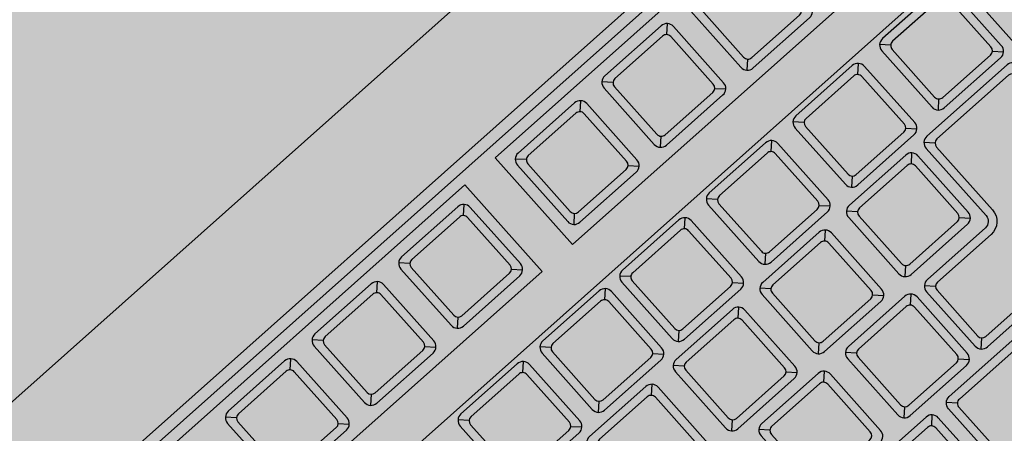
# Model space of a CAD drawing. Units: millimetres. Extents: x 0 to 1178, y 0 to 799.
# Drawn here: x 8 to 9, y 6 to 6 of the extents above; entities that cross this region are included whole.
import ezdxf

# ---------------------------------------------------------------- set-up
doc = ezdxf.new("R2010")
doc.units = ezdxf.units.MM
for name, color, linetype in [('MACKEY ACAB - OPERACIONAL', 254, 'Continuous'), ('MCK_ACABAMERN', 253, 'Continuous'), ('MCK_EQUIP', 251, 'Continuous'), ('MCK_MÓVEIS', 7, 'Continuous')]:
    doc.layers.add(name, color=color, linetype=linetype)

# ---------------------------------------------------------------- blocks, each defined once
blk = doc.blocks.new('MCK_TEC E MOUSE')
at = {"layer": 'MCK_MÓVEIS'}
h = blk.add_hatch(color=253, dxfattribs=at)
h.set_gradient(color1=(165, 167, 165), color2=(230, 230, 230), tint=1, name='SPHERICAL')
edge = h.paths.add_edge_path()
edge.add_arc((0.455999999999996, -1.243449787580175e-14), 0.00200000000000955, 1.017777498063466e-10, 89.99999999979644)
edge.add_line((0.4560000000000031, 0.001999999999991786), (7.105427357601002e-15, 0.002000000000005997))
edge.add_arc((0, 0), 0.002000000000005997, 89.99999999979644, 179.9999999998982)
edge.add_line((-0.002000000000002444, 3.552713678800501e-15), (-0.002000000000002444, -0.155999999999997))
edge.add_arc((0, -0.1559999999999935), 0.002000000000002444, 180.0000000001018, 270.0000000002036)
edge.add_line((7.105427357601002e-15, -0.1579999999999959), (0.4560000000000102, -0.1580000000000048))
edge.add_arc((0.4560000000000031, -0.156000000000013), 0.001999999999991786, 270.0000000002036, 360.0000000002544)
edge.add_line((0.4579999999999913, -0.1560000000000041), (0.4580000000000055, -8.881784197001252e-15))
at = {"layer": 'MCK_EQUIP'}
for p, q in [((0.1538768729796018, -0.02579289321881895), (0.1525233195890081, -0.02443933982822166)), ((0.1738768729796121, -0.02579289321882072), (0.1725233195890183, -0.02443933982822344)), ((0.1938768729796081, -0.0257928932188225), (0.1925233195890144, -0.02443933982822522)), ((0.2207912705023247, -0.02579289321882428), (0.219437717111731, -0.02443933982822699)), ((0.2407912705023278, -0.02579289321882428), (0.2394377171117341, -0.02443933982822699)), ((0.1662910865419676, -0.03820710678118644), (0.1676446399325613, -0.03956066017178372)), ((0.1738768729796121, -0.03820710678118644), (0.1725233195890112, -0.03956066017178017)), ((0.1862910865419778, -0.03820710678118822), (0.1876446399325715, -0.0395606601717855)), ((0.1938768729796081, -0.03820710678118822), (0.1925233195890073, -0.03956066017178195)), ((0.2062910865419738, -0.03820710678118999), (0.2076446399325675, -0.03956066017178728)), ((0.2207912705023247, -0.03820710678118999), (0.2194377171117239, -0.03956066017178372)), ((0.2332054840646904, -0.03820710678119177), (0.2345590374552842, -0.03956066017178905)), ((0.2407912705023278, -0.03820710678118999), (0.239437717111727, -0.03956066017178372)), ((0.2532054840646936, -0.03820710678119177), (0.2545590374552873, -0.03956066017178905)), ((0.2607912705023239, -0.03820710678118999), (0.259437717111723, -0.03956066017178372)), ((0.1834730267542497, -0.05282655846405859), (0.182119473363656, -0.05147300507346131)), ((0.2023846814511714, -0.05282655846406215), (0.2010311280605777, -0.05147300507346486)), ((0.2207912705023247, -0.05284131114095914), (0.219437717111731, -0.05148775775036185)), ((0.2407912705023278, -0.05284131114095914), (0.2394377171117341, -0.05148775775036185)), ((0.260791270502331, -0.05284131114095914), (0.2594377171117372, -0.05148775775036185)), ((0.280791270502327, -0.05284131114095914), (0.2794377171117333, -0.05148775775036185)), ((0.1958872403166154, -0.06524077202642609), (0.1972407937072091, -0.06659432541702337)), ((0.2023846814511714, -0.06524077202642786), (0.2010311280605706, -0.0665943254170216)), ((0.2147988950135371, -0.06524077202642964), (0.2161524484041308, -0.06659432541702692)), ((0.2207912705023247, -0.06525552470332485), (0.2194377171117239, -0.06660907809391858)), ((0.2332054840646904, -0.06525552470332663), (0.2345590374552842, -0.06660907809392391)), ((0.2407912705023278, -0.06525552470332485), (0.239437717111727, -0.06660907809391858)), ((0.2532054840646936, -0.06525552470332663), (0.2545590374552873, -0.06660907809392391)), ((0.260791270502331, -0.06525552470332485), (0.2594377171117301, -0.06660907809391858)), ((0.2732054840646967, -0.06525552470332663), (0.2745590374552904, -0.06660907809392391)), ((0.280791270502327, -0.06525552470332485), (0.2794377171117262, -0.06660907809391858)), ((0.2932054840646927, -0.06525552470332663), (0.2945590374552864, -0.06660907809392391)), ((0.2174031627732305, -0.07049332965243771), (0.2160496093826367, -0.06913977626184042)), ((0.2374031627732265, -0.07049332965244126), (0.2360496093826328, -0.06913977626184398)), ((0.2574031627732225, -0.07049332965244126), (0.2560496093826288, -0.06913977626184398)), ((0.2739377171117283, -0.0691397762618422), (0.275291270502322, -0.0704933296524306)), ((0.2174031627732305, -0.08290754321480343), (0.2160496093826296, -0.08426109660539716)), ((0.2298173763355962, -0.0829075432148052), (0.2311709297261899, -0.08426109660540249)), ((0.2374031627732265, -0.08290754321480698), (0.2360496093826256, -0.08426109660540071)), ((0.2498173763355922, -0.08290754321480875), (0.2511709297261859, -0.08426109660540604)), ((0.2574031627732225, -0.08290754321480698), (0.2560496093826217, -0.08426109660540071)), ((0.2698173763355882, -0.08290754321480875), (0.271170929726182, -0.08426109660540604)), ((0.2210678695942931, -0.08856582006790603), (0.2197143162036994, -0.08721226667730875)), ((0.2410678695942963, -0.08856582006790248), (0.2397143162037025, -0.0872122666773052)), ((0.2575496093826359, -0.08765160650552772), (0.2589031627732226, -0.08900515989611613)), ((0.2410678695942963, -0.1009800336302682), (0.2397143162036954, -0.1023335870208619)), ((0.253482083156662, -0.10098003363027), (0.2548356365472557, -0.1023335870208673)), ((0.257549609382643, -0.1023335870208619), (0.2589031627732297, -0.1009800336302717)), ((0.2482848043639549, -0.1065828025803874), (0.2469312509733683, -0.1052292491897919))]:
    blk.add_line(p, q, dxfattribs=at)
for points in [[(0.4580000000000055, -8.881784197001252e-15, 0.4142135623728329), (0.4560000000000031, 0.001999999999991786), (7.105427357601002e-15, 0.002000000000005997, 0.4142135623730972), (-0.002000000000002444, 3.552713678800501e-15), (-0.002000000000002444, -0.155999999999997, 0.4142135623736173), (7.105427357601002e-15, -0.1579999999999959), (0.4560000000000102, -0.1580000000000048, 0.4142135623728351), (0.4579999999999913, -0.1560000000000041)], [(0.1520839797607891, -0.03849999999999376, 0.4142135623723977), (0.1535839797607892, -0.03999999999999382), (0.1665839797607802, -0.03999999999999559, 0.4142135623741265), (0.1680839797607874, -0.03850000000000264), (0.1680839797607874, -0.02550000000000097, 0.4142135623727444), (0.1665839797607873, -0.02400000000000091), (0.1535839797607892, -0.02399999999999913, 0.4142135623727526), (0.1520839797607891, -0.02549999999999919)], [(0.1720839797607994, -0.03849999999999554, 0.4142135623723977), (0.1735839797607994, -0.03999999999999559), (0.1865839797607904, -0.03999999999999737, 0.4142135623741265), (0.1880839797607976, -0.03850000000000442), (0.1880839797607976, -0.02550000000000274, 0.4142135623727444), (0.1865839797607975, -0.02400000000000269), (0.1735839797607994, -0.02400000000000091, 0.4142135623727526), (0.1720839797607994, -0.02550000000000097)], [(0.1920839797607954, -0.03849999999999731, 0.4142135623723977), (0.1935839797607954, -0.03999999999999737), (0.2065839797607865, -0.03999999999999915, 0.4142135623741265), (0.2080839797607936, -0.0385000000000062), (0.2080839797607936, -0.02550000000000452, 0.4142135623727444), (0.2065839797607936, -0.02400000000000446), (0.1935839797607954, -0.02400000000000269, 0.4142135623727526), (0.1920839797607954, -0.02550000000000274)], [(0.218998377283512, -0.03849999999999909, 0.4142135623723977), (0.2204983772835121, -0.03999999999999915), (0.2334983772835031, -0.04000000000000092, 0.4142135623741265), (0.2349983772835103, -0.03850000000000797), (0.2349983772835103, -0.0255000000000063, 0.4142135623727444), (0.2334983772835102, -0.02400000000000624), (0.2204983772835121, -0.02400000000000446, 0.4142135623727526), (0.218998377283512, -0.02550000000000452)], [(0.2389983772835151, -0.03849999999999909, 0.4142135623723977), (0.2404983772835152, -0.03999999999999915), (0.2534983772835062, -0.04000000000000092, 0.4142135623741265), (0.2549983772835134, -0.03850000000000797), (0.2549983772835134, -0.0255000000000063, 0.4142135623727444), (0.2534983772835133, -0.02400000000000624), (0.2404983772835152, -0.02400000000000446, 0.4142135623727526), (0.2389983772835151, -0.02550000000000452)], [(0.2589983772835112, -0.03849999999999909, 0.4142135623723977), (0.2604983772835112, -0.03999999999999915), (0.2734983772835022, -0.04000000000000092, 0.4142135623741265), (0.2749983772835094, -0.03850000000000797), (0.2749983772835094, -0.0255000000000063, 0.4142135623727444), (0.2734983772835093, -0.02400000000000624), (0.2604983772835112, -0.02400000000000446, 0.4142135623727526), (0.2589983772835112, -0.02550000000000452)], [(0.1665839797607873, -0.02650000000000041, 0.4142135623736173), (0.1655839797607825, -0.02550000000000274), (0.1545839797607869, -0.02550000000000274, 0.4142135623730929), (0.153583979760775, -0.02650000000000041), (0.1535839797607963, -0.03750000000000142, 0.4142135623730949), (0.1545839797607798, -0.03849999999999909), (0.1655839797607825, -0.03849999999999909, 0.4142135623720651), (0.1665839797607873, -0.03750000000000142)], [(0.1865839797607975, -0.02650000000000219, 0.4142135623736173), (0.1855839797607928, -0.02550000000000452), (0.1745839797607971, -0.02550000000000452, 0.4142135623730929), (0.1735839797607852, -0.02650000000000219), (0.1735839797608065, -0.0375000000000032, 0.4142135623730949), (0.17458397976079, -0.03850000000000087), (0.1855839797607928, -0.03850000000000087, 0.4142135623720651), (0.1865839797607975, -0.0375000000000032)], [(0.2065839797607936, -0.02650000000000396, 0.4142135623736173), (0.2055839797607888, -0.0255000000000063), (0.1945839797607931, -0.0255000000000063, 0.4142135623730929), (0.1935839797607812, -0.02650000000000396), (0.1935839797608025, -0.03750000000000497, 0.4142135623730949), (0.194583979760786, -0.03850000000000264), (0.2055839797607888, -0.03850000000000264, 0.4142135623720651), (0.2065839797607936, -0.03750000000000497)], [(0.2334983772835102, -0.02650000000000574, 0.4142135623736173), (0.2324983772835054, -0.02550000000000807), (0.2214983772835097, -0.02550000000000807, 0.4142135623730929), (0.2204983772834979, -0.02650000000000574), (0.2204983772835192, -0.03750000000000675, 0.4142135623730949), (0.2214983772835026, -0.03850000000000442), (0.2324983772835054, -0.03850000000000442, 0.4142135623720651), (0.2334983772835102, -0.03750000000000675)], [(0.2534983772835133, -0.02650000000000574, 0.4142135623736173), (0.2524983772835085, -0.02550000000000807), (0.2414983772835129, -0.02550000000000807, 0.4142135623730929), (0.240498377283501, -0.02650000000000574), (0.2404983772835223, -0.03750000000000675, 0.4142135623730949), (0.2414983772835058, -0.03850000000000442), (0.2524983772835085, -0.03850000000000442, 0.4142135623720651), (0.2534983772835133, -0.03750000000000675)], [(0.2734983772835093, -0.02650000000000574, 0.4142135623736173), (0.2724983772835046, -0.02550000000000807), (0.2614983772835089, -0.02550000000000807, 0.4142135623730929), (0.260498377283497, -0.02650000000000574), (0.2604983772835183, -0.03750000000000675, 0.4142135623730949), (0.2614983772835018, -0.03850000000000442), (0.2724983772835046, -0.03850000000000442, 0.4142135623720651), (0.2734983772835093, -0.03750000000000675)], [(0.181680133535437, -0.06553366524523341, 0.4142135623723977), (0.1831801335354371, -0.06703366524523346), (0.1961801335354281, -0.06703366524523524, 0.4142135623741265), (0.1976801335354352, -0.06553366524524229), (0.1976801335354352, -0.05253366524524061, 0.4142135623727444), (0.1961801335354352, -0.05103366524524056), (0.1831801335354371, -0.05103366524523878, 0.4142135623727526), (0.181680133535437, -0.05253366524523884)], [(0.1961801335354352, -0.05353366524524006, 0.4142135623736173), (0.1951801335354304, -0.05253366524524239), (0.1841801335354347, -0.05253366524524239, 0.4142135623730929), (0.1831801335354228, -0.05353366524524006), (0.1831801335354442, -0.06453366524524107, 0.4142135623730949), (0.1841801335354276, -0.06553366524523874), (0.1951801335354304, -0.06553366524523874, 0.4142135623720651), (0.1961801335354352, -0.06453366524524107)], [(0.2005917882323587, -0.06553366524523696, 0.4142135623723977), (0.2020917882323587, -0.06703366524523702), (0.2150917882323498, -0.0670336652452388, 0.4142135623741265), (0.2165917882323569, -0.06553366524524584), (0.2165917882323569, -0.05253366524524417, 0.4142135623727444), (0.2150917882323569, -0.05103366524524411), (0.2020917882323587, -0.05103366524524233, 0.4142135623727526), (0.2005917882323587, -0.05253366524524239)], [(0.2150917882323569, -0.05353366524524361, 0.4142135623736173), (0.2140917882323521, -0.05253366524524594), (0.2030917882323564, -0.05253366524524594, 0.4142135623730929), (0.2020917882323445, -0.05353366524524361), (0.2020917882323658, -0.06453366524524462, 0.4142135623730949), (0.2030917882323493, -0.06553366524524229), (0.2140917882323521, -0.06553366524524229, 0.4142135623720651), (0.2150917882323569, -0.06453366524524462)], [(0.218998377283512, -0.06554841792213395, 0.4142135623723977), (0.2204983772835121, -0.06704841792213401), (0.2334983772835031, -0.06704841792213578, 0.4142135623741265), (0.2349983772835103, -0.06554841792214283), (0.2349983772835103, -0.05254841792214116, 0.4142135623727444), (0.2334983772835102, -0.0510484179221411), (0.2204983772835121, -0.05104841792213932, 0.4142135623727526), (0.218998377283512, -0.05254841792213938)], [(0.2334983772835102, -0.0535484179221406, 0.4142135623736173), (0.2324983772835054, -0.05254841792214293), (0.2214983772835097, -0.05254841792214293, 0.4142135623730929), (0.2204983772834979, -0.0535484179221406), (0.2204983772835192, -0.06454841792214161, 0.4142135623730949), (0.2214983772835026, -0.06554841792213928), (0.2324983772835054, -0.06554841792213928, 0.4142135623720651), (0.2334983772835102, -0.06454841792214161)], [(0.2389983772835151, -0.06554841792213395, 0.4142135623723977), (0.2404983772835152, -0.06704841792213401), (0.2534983772835062, -0.06704841792213578, 0.4142135623741265), (0.2549983772835134, -0.06554841792214283), (0.2549983772835134, -0.05254841792214116, 0.4142135623727444), (0.2534983772835133, -0.0510484179221411), (0.2404983772835152, -0.05104841792213932, 0.4142135623727526), (0.2389983772835151, -0.05254841792213938)], [(0.2534983772835133, -0.0535484179221406, 0.4142135623736173), (0.2524983772835085, -0.05254841792214293), (0.2414983772835129, -0.05254841792214293, 0.4142135623730929), (0.240498377283501, -0.0535484179221406), (0.2404983772835223, -0.06454841792214161, 0.4142135623730949), (0.2414983772835058, -0.06554841792213928), (0.2524983772835085, -0.06554841792213928, 0.4142135623720651), (0.2534983772835133, -0.06454841792214161)], [(0.2589983772835183, -0.06554841792213395, 0.4142135623723977), (0.2604983772835183, -0.06704841792213401), (0.2734983772835093, -0.06704841792213578, 0.4142135623741265), (0.2749983772835165, -0.06554841792214283), (0.2749983772835165, -0.05254841792214116, 0.4142135623727444), (0.2734983772835164, -0.0510484179221411), (0.2604983772835183, -0.05104841792213932, 0.4142135623727526), (0.2589983772835183, -0.05254841792213938)], [(0.2734983772835164, -0.0535484179221406, 0.4142135623736173), (0.2724983772835117, -0.05254841792214293), (0.261498377283516, -0.05254841792214293, 0.4142135623730929), (0.2604983772835041, -0.0535484179221406), (0.2604983772835254, -0.06454841792214161, 0.4142135623730949), (0.2614983772835089, -0.06554841792213928), (0.2724983772835117, -0.06554841792213928, 0.4142135623720651), (0.2734983772835164, -0.06454841792214161)], [(0.2789983772835143, -0.06554841792213395, 0.4142135623723977), (0.2804983772835143, -0.06704841792213401), (0.2934983772835054, -0.06704841792213578, 0.4142135623741265), (0.2949983772835125, -0.06554841792214283), (0.2949983772835125, -0.05254841792214116, 0.4142135623727444), (0.2934983772835125, -0.0510484179221411), (0.2804983772835143, -0.05104841792213932, 0.4142135623727526), (0.2789983772835143, -0.05254841792213938)], [(0.2934983772835125, -0.0535484179221406, 0.4142135623736173), (0.2924983772835077, -0.05254841792214293), (0.281498377283512, -0.05254841792214293, 0.4142135623730929), (0.2804983772835001, -0.0535484179221406), (0.2804983772835214, -0.06454841792214161, 0.4142135623730949), (0.2814983772835049, -0.06554841792213928), (0.2924983772835077, -0.06554841792213928, 0.4142135623720651), (0.2934983772835125, -0.06454841792214161)], [(0.1956102695544075, -0.08320043643361075, 0.4142135623723977), (0.1971102695544076, -0.0847004364336108), (0.2101102695543986, -0.08470043643361258, 0.4142135623741265), (0.2116102695544058, -0.08320043643361963), (0.2116102695544058, -0.07020043643361795, 0.4142135623727444), (0.2101102695544057, -0.0687004364336179), (0.1971102695544076, -0.06870043643361612, 0.4142135623727526), (0.1956102695544075, -0.07020043643361618)], [(0.2156102695544178, -0.08320043643361252, 0.4142135623723977), (0.2171102695544178, -0.08470043643361258), (0.2301102695544088, -0.08470043643361436, 0.4142135623741265), (0.231610269554416, -0.0832004364336214), (0.231610269554416, -0.07020043643361973, 0.4142135623727444), (0.2301102695544159, -0.06870043643361967), (0.2171102695544178, -0.0687004364336179, 0.4142135623727526), (0.2156102695544178, -0.07020043643361795)], [(0.2356102695544138, -0.08320043643361608, 0.4142135623723977), (0.2371102695544138, -0.08470043643361613), (0.2501102695544049, -0.08470043643361791, 0.4142135623741265), (0.251610269554412, -0.08320043643362496), (0.251610269554412, -0.07020043643362328, 0.4142135623727444), (0.250110269554412, -0.06870043643362322), (0.2371102695544138, -0.06870043643362145, 0.4142135623727526), (0.2356102695544138, -0.0702004364336215)], [(0.2556102695544098, -0.08320043643361608, 0.4142135623723977), (0.2571102695544099, -0.08470043643361613), (0.2701102695544009, -0.08470043643361791, 0.4142135623741265), (0.271610269554408, -0.08320043643362496), (0.271610269554408, -0.07020043643362328, 0.4142135623727444), (0.270110269554408, -0.06870043643362322), (0.2571102695544099, -0.06870043643362145, 0.4142135623727526), (0.2556102695544098, -0.0702004364336215)], [(0.2949983772835054, -0.07020043643362328, 0.4142135623723997), (0.2934983772835125, -0.06870043643362322), (0.2749983772835094, -0.06870043643362145, 0.4142135623727526), (0.2734983772835022, -0.07020043643361795), (0.2734983772835093, -0.08571226667730514, -0.414213562372753), (0.2719983772835093, -0.0872122666773052), (0.258610269554417, -0.08721226667730342, 0.4142135623734375), (0.257110269554417, -0.08871226667730348), (0.2571102695544241, -0.1012729268490862, 0.41421356237379), (0.258610269554417, -0.1027729268490862), (0.2934983772835125, -0.1027729268490809, 0.4142135623724044), (0.2949983772835054, -0.1012729268490826)], [(0.2101102695544057, -0.0712004364336174, 0.4142135623736173), (0.2091102695544009, -0.07020043643361973), (0.1981102695544052, -0.07020043643361973, 0.4142135623730929), (0.1971102695543934, -0.0712004364336174), (0.1971102695544147, -0.0822004364336184, 0.4142135623730949), (0.1981102695543981, -0.08320043643361608), (0.2091102695544009, -0.08320043643361608, 0.4142135623720651), (0.2101102695544057, -0.0822004364336184)], [(0.2301102695544159, -0.07120043643361917, 0.4142135623736173), (0.2291102695544112, -0.0702004364336215), (0.2181102695544155, -0.0702004364336215, 0.4142135623730929), (0.2171102695544036, -0.07120043643361917), (0.2171102695544249, -0.08220043643362018, 0.4142135623730949), (0.2181102695544084, -0.08320043643361785), (0.2291102695544112, -0.08320043643361785, 0.4142135623720651), (0.2301102695544159, -0.08220043643362018)], [(0.250110269554412, -0.07120043643362273, 0.4142135623736173), (0.2491102695544072, -0.07020043643362506), (0.2381102695544115, -0.07020043643362506, 0.4142135623730929), (0.2371102695543996, -0.07120043643362273), (0.2371102695544209, -0.08220043643362374, 0.4142135623730949), (0.2381102695544044, -0.0832004364336214), (0.2491102695544072, -0.0832004364336214, 0.4142135623720651), (0.250110269554412, -0.08220043643362374)], [(0.270110269554408, -0.07120043643362273, 0.4142135623736173), (0.2691102695544032, -0.07020043643362506), (0.2581102695544075, -0.07020043643362506, 0.4142135623730929), (0.2571102695543956, -0.07120043643362273), (0.257110269554417, -0.08220043643362374, 0.4142135623730949), (0.2581102695544004, -0.0832004364336214), (0.2691102695544032, -0.0832004364336214, 0.4142135623720651), (0.270110269554408, -0.08220043643362374)], [(0.2924983772835148, -0.101272926849088, 0.4142135623715469), (0.2934983772835125, -0.1002729268490885), (0.2934983772835196, -0.0712004364336174, 0.4142135623715217), (0.2924983772835077, -0.07020043643361973), (0.2759983772835142, -0.07020043643361795, 0.4142135623730995), (0.2749983772835094, -0.07120043643362095), (0.2749983772835094, -0.08571226667730869, -0.4142135623730953), (0.2719983772835093, -0.08871226667730703), (0.2596102695544147, -0.0887122666773017, 0.4142135623720584), (0.2586102695544099, -0.08971226667730647), (0.258610269554417, -0.100272926849085, 0.4142135623715235), (0.2596102695544147, -0.1012729268490773)], [(0.2192749763754804, -0.1012729268490808, 0.4142135623723977), (0.2207749763754805, -0.1027729268490809), (0.2337749763754715, -0.1027729268490827, 0.4142135623741265), (0.2352749763754787, -0.1012729268490897), (0.2352749763754787, -0.08827292684908805, 0.4142135623727444), (0.2337749763754786, -0.086772926849088), (0.2207749763754805, -0.08677292684908622, 0.4142135623727526), (0.2192749763754804, -0.08827292684908628)], [(0.2392749763754836, -0.1012729268490773, 0.4142135623723977), (0.2407749763754836, -0.1027729268490774), (0.2537749763754746, -0.1027729268490791, 0.4142135623741265), (0.2552749763754818, -0.1012729268490862), (0.2552749763754818, -0.0882729268490845, 0.4142135623727444), (0.2537749763754817, -0.08677292684908444), (0.2407749763754836, -0.08677292684908267, 0.4142135623727526), (0.2392749763754836, -0.08827292684908272)], [(0.2337749763754786, -0.0892729268490875, 0.4142135623736173), (0.2327749763754738, -0.08827292684908983), (0.2217749763754782, -0.08827292684908983, 0.4142135623730929), (0.2207749763754663, -0.0892729268490875), (0.2207749763754876, -0.1002729268490885, 0.4142135623730949), (0.2217749763754711, -0.1012729268490862), (0.2327749763754738, -0.1012729268490862, 0.4142135623720651), (0.2337749763754786, -0.1002729268490885)], [(0.2537749763754817, -0.08927292684908394, 0.4142135623736173), (0.252774976375477, -0.08827292684908628), (0.2417749763754813, -0.08827292684908628, 0.4142135623730929), (0.2407749763754694, -0.08927292684908394), (0.2407749763754907, -0.100272926849085, 0.4142135623730949), (0.2417749763754742, -0.1012729268490826), (0.252774976375477, -0.1012729268490826, 0.4142135623720651), (0.2537749763754817, -0.100272926849085)], [(0.2281493789083129, -0.119272040821226, 0.4142135623723977), (0.2296493789083129, -0.1207720408212261), (0.242649378908304, -0.1207720408212278, 0.4142135623741265), (0.2441493789083111, -0.1192720408212349), (0.2441493789083111, -0.1062720408212332, 0.4142135623727444), (0.2426493789083111, -0.1047720408212331), (0.2296493789083129, -0.1047720408212314, 0.4142135623727526), (0.2281493789083129, -0.1062720408212314)], [(0.2949983772835054, -0.1193793822895248, -0.4142135623724064), (0.2934983772835054, -0.1208793822895249), (0.2479919111451423, -0.1208793822895249, -0.4142135623727453), (0.2464919111451422, -0.1193793822895266), (0.2464919111451565, -0.1062899093615712, -0.4142135623724063), (0.2479919111451423, -0.1047899093615694), (0.2934983772835054, -0.1047899093615783, -0.4142135623734423), (0.2949983772835125, -0.1062899093615712)], [(0.2426493789083111, -0.1072720408212327, 0.4142135623736173), (0.2416493789083063, -0.106272040821235), (0.2306493789083106, -0.106272040821235, 0.4142135623730929), (0.2296493789082987, -0.1072720408212327), (0.22964937890832, -0.1182720408212337, 0.4142135623730949), (0.2306493789083035, -0.1192720408212313), (0.2416493789083063, -0.1192720408212313, 0.4142135623720651), (0.2426493789083111, -0.1182720408212337)], [(0.2934983772835125, -0.1072899093615707, 0.4142135623715258), (0.2924983772835077, -0.1062899093615748), (0.2489919111451329, -0.1062899093615748, 0.4142135623736131), (0.2479919111451352, -0.1072899093615707), (0.2479919111451423, -0.1183793822895236, 0.4142135623736152), (0.24899191114514, -0.1193793822895213), (0.2924983772835077, -0.1193793822895266, 0.4142135623730995), (0.2934983772835054, -0.1183793822895254)]]:
    blk.add_lwpolyline(points, format="xyb", close=True, dxfattribs=at)
for points in [[(0.3639999999999972, -0.02000000000000313), (0.3640000000000114, -0.01800000000000246), (0.008000000000002672, -0.01799999999999535), (0.007999999999995566, -0.0199999999999978)], [(0.1299999999999955, -0.02199999999999847), (0.1299999999999955, -0.04199999999999982), (0.210000000000008, -0.04199999999999982), (0.2100000000000009, -0.02199999999999847)], [(0.2169999999999987, -0.02200000000000557), (0.2169999999999987, -0.04199999999999982), (0.2970000000000041, -0.04200000000000514), (0.2970000000000041, -0.02200000000000557)], [(0.008000000000002672, -0.05000000000000071), (0.2970000000000041, -0.05000000000000782), (0.296999999999997, -0.1438793822895352), (0.2629999999999768, -0.1438793822895299), (0.262999999999991, -0.1238793822895214), (0.2469999999999857, -0.1238793822895214), (0.2469999999999857, -0.1438793822895299), (0.05399999999998784, -0.1438793822895228), (0.05399999999998784, -0.1238793822895232), (0.03799999999998249, -0.123879382289525), (0.0379999999999896, -0.1438793822895228), (0.00799999999998846, -0.1438793822895157)]]:
    blk.add_lwpolyline(points, close=True, dxfattribs=at)
for points in [[(0.1662910865419676, -0.02579289321881184), (0.1676446399325684, -0.02443933982822344)], [(0.1862910865419778, -0.02579289321881362), (0.1876446399325786, -0.02443933982822522)], [(0.2062910865419738, -0.02579289321881539), (0.2076446399325746, -0.02443933982822699)], [(0.2332054840646904, -0.02579289321881717), (0.2345590374552913, -0.02443933982822877)], [(0.2532054840646936, -0.02579289321881717), (0.2545590374552944, -0.02443933982822877)], [(0.1958872403166154, -0.05282655846405149), (0.1972407937072163, -0.05147300507346309)], [(0.2147988950135371, -0.05282655846405504), (0.2161524484041379, -0.05147300507346664)], [(0.2332054840646904, -0.05284131114095203), (0.2345590374552913, -0.05148775775036363)], [(0.2532054840646936, -0.05284131114095203), (0.2545590374552944, -0.05148775775036363)], [(0.2732054840646967, -0.05284131114095203), (0.2745590374552975, -0.05148775775036363)], [(0.2098173763355859, -0.07049332965242883), (0.2111709297261868, -0.06913977626184042)], [(0.2298173763355962, -0.0704933296524306), (0.231170929726197, -0.0691397762618422)], [(0.2498173763355922, -0.07049332965243416), (0.251170929726193, -0.06913977626184575)], [(0.2698173763355882, -0.07049332965243416), (0.2711709297261891, -0.06913977626184575)], [(0.2334820831566589, -0.08856582006789893), (0.2348356365472597, -0.08721226667731052)], [(0.253482083156662, -0.08856582006789537), (0.2548356365472628, -0.08721226667730697)], [(0.2423564856894913, -0.1065649340400441), (0.2437100390800921, -0.1052113806494557)]]:
    blk.add_lwpolyline(points, dxfattribs=at)
blk = doc.blocks.new('MCK_PC2')
at = {"layer": 'MCK_MÓVEIS'}
blk.add_blockref('MCK_TEC E MOUSE', (-0.2280000000000086, 0.1579999999999995), dxfattribs=at)
blk = doc.blocks.new('ORIGAMI_1600X1400_C')
at = {"layer": 'MACKEY ACAB - OPERACIONAL'}
h = blk.add_hatch(color=256, dxfattribs=at)
h.paths.add_polyline_path([(0.13900000000001, 1.176399999999909), (0.13900000000001, 1.226799999999933, 0.3365212367511977), (0.1731999999999516, 1.260999999999932), (0.2236000000000331, 1.260999999999932, -0.4114660326074281)], flags=16)
edge = h.paths.add_edge_path()
edge.add_line((0, 1.399999999999999), (1.300000000000004, 1.399999999999999))
edge.add_arc((1.300000000000004, 1.100000000000001), 0.2999999999999972, -90, 90, ccw=False)
edge.add_line((1.300000000000004, 0.8000000000000007), (0.8990000000000009, 0.8000000000000007))
edge.add_arc((0.8990000000000009, 0.5010000000000012), 0.2989999999999995, 90, 180)
edge.add_line((0.6000000000000014, 0.5010000000000012), (0.6000000000000014, 0))
edge.add_line((0.6000000000000014, 0), (7.105427357601002e-15, 0))
edge.add_line((7.105427357601002e-15, 0), (0, 1.399999999999999))
edge.add_line((0, 1.399999999999999), (0, 0))
edge.add_line((0, 0), (0, 1.399999999999999))
at = {"layer": 'MCK_ACABAMERN', "rotation": 41.71451340999516}
blk.add_blockref('MCK_PC2', (0.5780551068840438, 0.8214269248418091), dxfattribs=at)

msp = doc.modelspace()

# ---------------------------------------------------------------- block references
msp.add_blockref('ORIGAMI_1600X1400_C', (7.978070802815012, 4.981523727073574))

doc.saveas('drawing.dxf')
